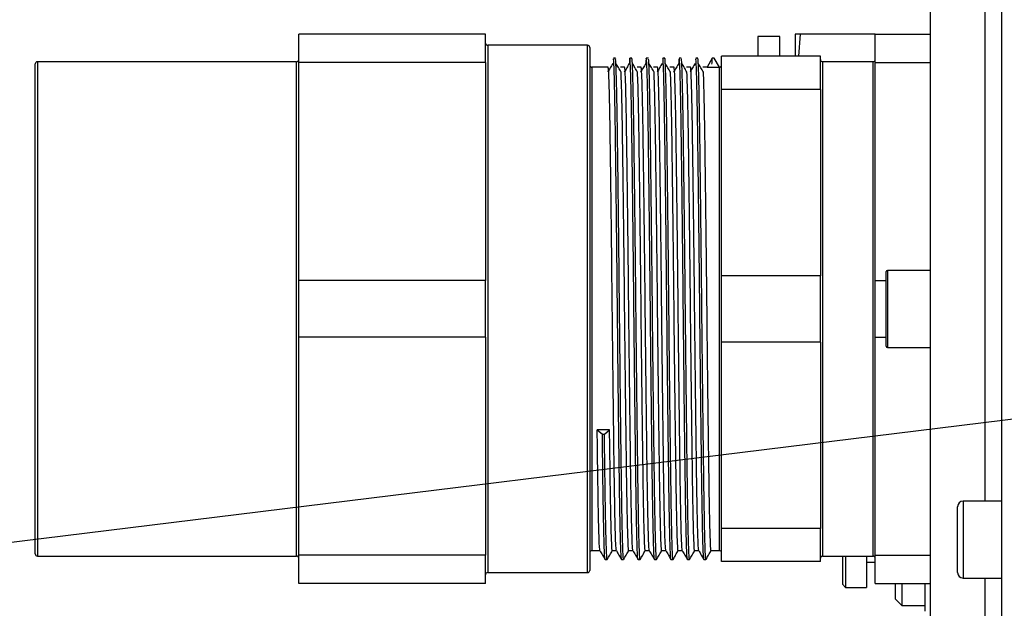
# Model space of a CAD drawing. Units: millimetres. Extents: x 0 to 14111, y 0 to 8316.
# Drawn here: x 8303 to 8392, y 4580 to 4634 of the extents above; entities that cross this region are included whole.
import ezdxf

# ---------------------------------------------------------------- set-up
doc = ezdxf.new("R2010")
doc.units = ezdxf.units.MM
doc.header["$PDSIZE"] = -1
doc.linetypes.add('SLD-实线', pattern=[0])
doc.layers.add('PDF_TEXT', color=7, linetype='SLD-实线')
doc.styles.add('SLDTEXTSTYLE1', font='SIMSUN.TTC')
doc.dimstyles.new('SLDDIMSTYLE3', dxfattribs={"dimtxt": 168, "dimasz": 168, "dimexe": 0, "dimexo": 0.0625, "dimgap": 42, "dimtad": 0, "dimtih": 1, "dimtoh": 1, "dimdec": 4, "dimzin": 12, "dimdsep": 46, "dimtxsty": 'SLDTEXTSTYLE1', "dimsah": 1, "dimcen": 0.09, "dimazin": 3, "dimtfac": 1, "dimtdec": 3, "dimtofl": 0, "dimtmove": 0, "dimatfit": 3, "dimfxl": 1, "dimfrac": 2, "dimtolj": 1, "dimtzin": 12, "dimarcsym": 0})

# ---------------------------------------------------------------- blocks, each defined once
blk = doc.blocks.new('_D_18')
at = {"layer": 'Defpoints', "color": 0}
for p in [(8792.477, 4646.632), (8792.477, 4646.632), (10399.998, 4646.632), (6514.186, 4366.894), (7941.27, 2848.598)]:
    blk.add_point(p, dxfattribs=at)
at = {"layer": 'PDF_TEXT', "color": 0, "lineweight": -2}
blk.add_line((10400.06, 4646.632), (10781.819, 4646.632), dxfattribs=at)
for start, end in [(280.826845, 355.159931), (191.840069, 266.230401)]:
    blk.add_arc((8792.477, 4646.632), 1989.342, start, end, dxfattribs=at)
at = {"layer": 'PDF_TEXT', "color": 0}
for points in [[(10802.7, 4477.6), (10746.75, 4479.965), (10781.819, 4646.632)], [(6873.082, 4243.041), (6817.837, 4233.875), (6817.963, 4404.193)]]:
    blk.add_solid(points, dxfattribs=at)
at = {"layer": 'PDF_TEXT', "color": 0, "insert": (8703.689, 2745.001), "char_height": 168, "attachment_point": 1, "style": 'SLDTEXTSTYLE1'}
blk.add_mtext('\\A1;173%%d', dxfattribs=at)

msp = doc.modelspace()

# ---------------------------------------------------------------- linework, layer by layer
at = {"color": 7, "linetype": 'SLD-实线', "lineweight": 25}
for p, q in [((8391.97599, 4765.63461), (8391.97599, 4527.63461)), ((8385.47599, 4671.63461), (8385.47599, 4543.63461)), ((8390.47599, 4590.13461), (8390.47599, 4643.13461)), ((8344.97599, 4632.63461), (8327.97599, 4632.63461)), ((8327.97599, 4630.05618), (8327.97599, 4632.63461)), ((8344.97599, 4630.05618), (8344.97599, 4632.63461)), ((8371.77599, 4632.43461), (8369.77599, 4632.43461)), ((8369.77599, 4632.43461), (8369.77599, 4630.63461)), ((8371.77599, 4630.63461), (8371.77599, 4632.43461)), ((8373.67341, 4632.63461), (8373.17599, 4632.63461)), ((8373.17599, 4632.63461), (8373.17599, 4630.63461)), ((8373.5076, 4630.63461), (8373.67341, 4632.63461)), ((8380.47599, 4632.63461), (8373.67341, 4632.63461)), ((8380.47599, 4632.63461), (8385.47599, 4632.63461)), ((8380.47599, 4630.05618), (8380.47599, 4632.63461)), ((8354.27599, 4631.63461), (8345.17599, 4631.63461)), ((8345.17599, 4631.63461), (8345.17599, 4607.63461)), ((8354.27599, 4607.63461), (8354.27599, 4631.63461)), ((8354.47599, 4631.43461), (8354.47599, 4607.63461)), ((8303.97599, 4585.33461), (8303.97599, 4629.93461)), ((8327.77599, 4630.13461), (8304.17599, 4630.13461)), ((8304.17599, 4630.13461), (8304.17599, 4585.13461)), ((8327.77599, 4585.13461), (8327.77599, 4630.13461)), ((8344.97599, 4630.05618), (8327.97599, 4630.05618)), ((8327.97599, 4610.21304), (8327.97599, 4630.05618)), ((8344.97599, 4630.05618), (8344.97599, 4610.21304)), ((8356.80724, 4630.44651), (8356.61974, 4630.44651)), ((8358.30724, 4630.44651), (8358.11974, 4630.44651)), ((8359.80724, 4630.44651), (8359.61974, 4630.44651)), ((8361.30724, 4630.44651), (8361.11974, 4630.44651)), ((8362.80724, 4630.44651), (8362.61974, 4630.44651)), ((8364.30724, 4630.44651), (8364.11974, 4630.44651)), ((8365.61974, 4630.44651), (8365.15099, 4629.63461)), ((8365.80724, 4630.44651), (8365.61974, 4630.44651)), ((8366.27599, 4629.63461), (8365.80724, 4630.44651)), ((8375.47599, 4630.63461), (8366.47599, 4630.63461)), ((8366.47599, 4627.61989), (8366.47599, 4630.63461)), ((8375.47599, 4627.61989), (8375.47599, 4630.63461)), ((8380.27599, 4630.13461), (8375.67599, 4630.13461)), ((8375.67599, 4630.13461), (8375.67599, 4607.63461)), ((8380.27599, 4585.13461), (8380.27599, 4630.13461)), ((8380.47599, 4630.05618), (8385.47599, 4630.05618)), ((8380.47599, 4610.21304), (8380.47599, 4630.05618)), ((8356.15099, 4629.63461), (8354.67599, 4629.63461)), ((8354.67599, 4629.63461), (8354.67599, 4607.63461)), ((8357.65099, 4629.63461), (8357.27599, 4629.63461)), ((8359.15099, 4629.63461), (8358.77599, 4629.63461)), ((8360.65099, 4629.63461), (8360.27599, 4629.63461)), ((8362.15099, 4629.63461), (8361.77599, 4629.63461)), ((8363.65099, 4629.63461), (8363.27599, 4629.63461)), ((8365.15099, 4629.63461), (8364.77599, 4629.63461)), ((8365.15099, 4629.63461), (8366.27599, 4629.63461)), ((8366.27599, 4585.63461), (8366.27599, 4629.63461)), ((8375.47599, 4627.61989), (8366.47599, 4627.61989)), ((8366.47599, 4610.64933), (8366.47599, 4627.61989)), ((8375.47599, 4627.61989), (8375.47599, 4610.64933)), ((8381.47599, 4604.23461), (8381.47599, 4611.03461)), ((8385.47599, 4611.13461), (8381.57599, 4611.13461)), ((8381.57599, 4611.13461), (8381.57599, 4604.13461)), ((8344.97599, 4610.21304), (8327.97599, 4610.21304)), ((8327.97599, 4605.05618), (8327.97599, 4610.21304)), ((8344.97599, 4605.05618), (8344.97599, 4610.21304)), ((8375.47599, 4610.64933), (8366.47599, 4610.64933)), ((8366.47599, 4604.61989), (8366.47599, 4610.64933)), ((8375.47599, 4604.61989), (8375.47599, 4610.64933)), ((8380.47599, 4605.05618), (8380.47599, 4610.21304)), ((8380.47599, 4610.21304), (8381.47599, 4610.21304)), ((8345.17599, 4607.63461), (8345.17599, 4583.63461)), ((8354.27599, 4583.63461), (8354.27599, 4607.63461)), ((8354.47599, 4607.63461), (8354.47599, 4583.83461)), ((8354.67599, 4607.63461), (8354.67599, 4585.63461)), ((8375.67599, 4607.63461), (8375.67599, 4585.13461)), ((8344.97599, 4605.05618), (8327.97599, 4605.05618)), ((8327.97599, 4585.21304), (8327.97599, 4605.05618)), ((8344.97599, 4605.05618), (8344.97599, 4585.21304)), ((8380.47599, 4605.05618), (8381.47599, 4605.05618)), ((8380.47599, 4585.21304), (8380.47599, 4605.05618)), ((8375.47599, 4604.61989), (8366.47599, 4604.61989)), ((8366.47599, 4587.64933), (8366.47599, 4604.61989)), ((8375.47599, 4604.61989), (8375.47599, 4587.64933)), ((8381.57599, 4604.13461), (8385.47599, 4604.13461)), ((8355.15172, 4596.63461), (8355.62047, 4596.22866)), ((8356.27672, 4596.63461), (8355.15172, 4596.63461)), ((8355.80797, 4596.22866), (8356.27672, 4596.63461)), ((8355.62047, 4596.22866), (8355.80797, 4596.22866)), ((8387.97599, 4583.63461), (8387.97599, 4589.63461)), ((8391.97599, 4590.13461), (8388.47599, 4590.13461)), ((8388.47599, 4590.13461), (8388.47599, 4583.13461)), ((8375.47599, 4587.64933), (8366.47599, 4587.64933)), ((8366.47599, 4584.63461), (8366.47599, 4587.64933)), ((8375.47599, 4584.63461), (8375.47599, 4587.64933)), ((8304.17599, 4585.13461), (8327.77599, 4585.13461)), ((8344.97599, 4585.21304), (8327.97599, 4585.21304)), ((8327.97599, 4582.63461), (8327.97599, 4585.21304)), ((8344.97599, 4582.63461), (8344.97599, 4585.21304)), ((8354.67599, 4585.63461), (8355.39896, 4585.63461)), ((8356.52599, 4585.63461), (8356.89896, 4585.63461)), ((8358.02599, 4585.63461), (8358.39896, 4585.63461)), ((8359.52599, 4585.63461), (8359.89896, 4585.63461)), ((8361.02599, 4585.63461), (8361.39896, 4585.63461)), ((8362.52599, 4585.63461), (8362.89896, 4585.63461)), ((8364.02599, 4585.63461), (8364.39896, 4585.63461)), ((8365.52599, 4585.63461), (8366.27599, 4585.63461)), ((8375.67599, 4585.13461), (8380.27599, 4585.13461)), ((8377.47599, 4585.13461), (8377.47599, 4582.58461)), ((8377.77599, 4585.13461), (8377.77599, 4582.28461)), ((8379.67599, 4585.13461), (8379.67599, 4582.28461)), ((8380.47599, 4585.21304), (8385.47599, 4585.21304)), ((8380.47599, 4582.63461), (8380.47599, 4585.21304)), ((8355.86974, 4584.82271), (8356.05724, 4584.82271)), ((8357.36974, 4584.82271), (8357.55724, 4584.82271)), ((8358.86974, 4584.82271), (8359.05724, 4584.82271)), ((8360.36974, 4584.82271), (8360.55724, 4584.82271)), ((8361.86974, 4584.82271), (8362.05724, 4584.82271)), ((8363.36974, 4584.82271), (8363.55724, 4584.82271)), ((8364.86974, 4584.82271), (8365.05724, 4584.82271)), ((8375.47599, 4584.63461), (8366.47599, 4584.63461)), ((8379.67599, 4584.58461), (8380.47599, 4584.58461)), ((8345.17599, 4583.63461), (8354.27599, 4583.63461)), ((8388.47599, 4583.13461), (8391.97599, 4583.13461)), ((8390.47599, 4543.63461), (8390.47599, 4583.13461)), ((8344.97599, 4582.63461), (8327.97599, 4582.63461)), ((8377.47599, 4582.58461), (8377.77599, 4582.28461)), ((8377.77599, 4582.28461), (8379.67599, 4582.28461)), ((8380.47599, 4582.63461), (8385.47599, 4582.63461)), ((8382.27599, 4582.63461), (8382.27599, 4581.24811)), ((8382.88949, 4582.63461), (8382.88949, 4580.63461)), ((8384.97599, 4582.63461), (8384.97599, 4580.13461)), ((8382.27599, 4581.24811), (8382.88949, 4580.63461)), ((8382.88949, 4580.63461), (8384.97599, 4580.63461))]:
    msp.add_line(p, q, dxfattribs=at)
for centre, radius, start, end in [((8345.17599, 4631.83461), 0.2, 180, 270), ((8354.27599, 4631.43461), 0.2, 0, 90), ((8304.17599, 4629.93461), 0.2, 90, 180), ((8327.77599, 4630.33461), 0.2, 270, 0), ((8354.67599, 4629.83461), 0.2, 180, 270), ((8366.27599, 4629.83461), 0.2, 270, 0), ((8375.67599, 4630.33461), 0.2, 180, 270), ((8380.27599, 4630.33461), 0.2, 270, 0), ((8381.57599, 4611.03461), 0.1, 90, 180), ((8381.57599, 4604.23461), 0.1, 180, 270), ((8388.47599, 4589.63461), 0.5, 90, 180), ((8304.17599, 4585.33461), 0.2, 180, 270), ((8327.77599, 4584.93461), 0.2, 0, 90), ((8354.67599, 4585.43461), 0.2, 90, 180), ((8366.27599, 4585.43461), 0.2, 0, 90), ((8375.67599, 4584.93461), 0.2, 90, 180), ((8380.27599, 4584.93461), 0.2, 0, 90), ((8345.17599, 4583.43461), 0.2, 90, 180), ((8354.27599, 4583.83461), 0.2, 270, 0), ((8388.47599, 4583.63461), 0.5, 180, 270)]:
    msp.add_arc(centre, radius, start, end, dxfattribs=at)
for points, knots in [([(8356.57256, 4629.98533), (8356.49403, 4629.84341), (8356.33737, 4629.56027), (8356.18149, 4629.31235), (8356.10375, 4629.18871)], [0, 0, 0, 0, 0.501262043, 1, 1, 1, 1]), ([(8357.36557, 4584.88832), (8357.35697, 4584.90676), (8357.33582, 4584.95211), (8357.29993, 4585.72308), (8357.2595, 4587.09645), (8357.21947, 4589.03983), (8357.18196, 4591.45384), (8357.1444, 4594.29426), (8357.10436, 4597.5147), (8357.06392, 4601.02742), (8357.02416, 4604.69103), (8356.98727, 4608.40778), (8356.94898, 4612.11102), (8356.90876, 4615.72919), (8356.86836, 4619.13669), (8356.82899, 4622.20435), (8356.7924, 4624.87391), (8356.75349, 4627.09596), (8356.71316, 4628.82464), (8356.67283, 4629.93896), (8356.64175, 4630.45785), (8356.62449, 4630.39414), (8356.61969, 4630.37643)], [0, 0, 0, 0, 0.0360651, 0.08866728, 0.14169543, 0.19442969, 0.2461737, 0.29793794, 0.35068219, 0.40370923, 0.45629925, 0.50783703, 0.5598503, 0.61270851, 0.66570539, 0.71812357, 0.76956022, 0.82179672, 0.87474042, 0.92767822, 0.97989747, 1, 1, 1, 1]), ([(8357.55715, 4584.86833), (8357.5472, 4584.88739), (8357.52472, 4584.93047), (8357.48744, 4585.72039), (8357.44699, 4587.09717), (8357.40697, 4589.03964), (8357.36946, 4591.45389), (8357.3319, 4594.29425), (8357.29186, 4597.51471), (8357.25142, 4601.02742), (8357.21166, 4604.69103), (8357.17477, 4608.40778), (8357.13648, 4612.11102), (8357.09626, 4615.72919), (8357.05586, 4619.13669), (8357.01649, 4622.20436), (8356.9799, 4624.87392), (8356.94099, 4627.09597), (8356.90066, 4628.82464), (8356.86033, 4629.93897), (8356.82925, 4630.45786), (8356.81199, 4630.39414), (8356.80719, 4630.37642)], [0, 0, 0, 0, 0.041476811, 0.093783313, 0.146513399, 0.198951238, 0.250404399, 0.301877675, 0.354325454, 0.407054422, 0.459348839, 0.510596919, 0.562317829, 0.614878931, 0.667577916, 0.71970145, 0.770848975, 0.82279186, 0.875437966, 0.928078199, 0.980003931, 1, 1, 1, 1]), ([(8357.32313, 4629.19051), (8357.24464, 4629.33079), (8357.08793, 4629.61088), (8356.9321, 4629.8619), (8356.85432, 4629.98721)], [0, 0, 0, 0, 0.50080371, 1, 1, 1, 1]), ([(8358.07256, 4629.98533), (8357.9941, 4629.84495), (8357.83749, 4629.56475), (8357.68156, 4629.31388), (8357.60375, 4629.18871)], [0, 0, 0, 0, 0.50104013, 1, 1, 1, 1]), ([(8358.86586, 4584.85215), (8358.86465, 4584.8457), (8358.85094, 4584.77273), (8358.82405, 4585.20013), (8358.78383, 4586.18278), (8358.74343, 4587.81474), (8358.70405, 4589.94685), (8358.66747, 4592.53784), (8358.62856, 4595.53464), (8358.58823, 4598.88755), (8358.5479, 4602.47771), (8358.50903, 4606.17106), (8358.47244, 4609.8902), (8358.43303, 4613.56911), (8358.39262, 4617.12079), (8358.35242, 4620.40535), (8358.31418, 4623.31936), (8358.27726, 4625.81665), (8358.23747, 4627.84891), (8358.19702, 4629.34428), (8358.15702, 4630.25779), (8358.11943, 4630.51598), (8358.09179, 4630.39619), (8358.07553, 4630.00503), (8358.07237, 4629.92897)], [0, 0, 0, 0, 0.00473004, 0.05357916, 0.10322295, 0.15299814, 0.20223094, 0.25054079, 0.29959978, 0.34932409, 0.39904402, 0.44809021, 0.49640326, 0.54564723, 0.59542505, 0.64506273, 0.69389747, 0.74231272, 0.79171622, 0.84152037, 0.89104907, 0.93964825, 0.98826432, 1, 1, 1, 1]), ([(8359.06125, 4584.88912), (8359.05741, 4584.8648), (8359.04109, 4584.76126), (8359.01156, 4585.18816), (8358.97133, 4586.18603), (8358.93093, 4587.81389), (8358.89155, 4589.94708), (8358.85497, 4592.53778), (8358.81606, 4595.53466), (8358.77573, 4598.88755), (8358.7354, 4602.47772), (8358.69653, 4606.17107), (8358.65994, 4609.8902), (8358.62053, 4613.56911), (8358.58012, 4617.12081), (8358.53992, 4620.40533), (8358.50168, 4623.31946), (8358.46476, 4625.81629), (8358.42497, 4627.85032), (8358.38453, 4629.33899), (8358.34459, 4630.2752), (8358.31958, 4630.38858), (8358.30724, 4630.44454)], [0, 0, 0, 0, 0.01579735, 0.06723934, 0.11951818, 0.17193539, 0.22378143, 0.27465553, 0.32631852, 0.37868215, 0.43104117, 0.4826907, 0.53356816, 0.58542596, 0.63784594, 0.69011834, 0.74154519, 0.79253028, 0.84455607, 0.89700378, 0.94916142, 1, 1, 1, 1]), ([(8358.82313, 4629.19051), (8358.74472, 4629.32929), (8358.5881, 4629.60648), (8358.43217, 4629.86041), (8358.35432, 4629.98721)], [0, 0, 0, 0, 0.50066811, 1, 1, 1, 1]), ([(8359.57256, 4629.98533), (8359.49416, 4629.84648), (8359.33762, 4629.56923), (8359.18162, 4629.31541), (8359.10375, 4629.18871)], [0, 0, 0, 0, 0.50082091, 1, 1, 1, 1]), ([(8360.36567, 4584.89976), (8360.35959, 4584.89612), (8360.34102, 4584.88501), (8360.3081, 4585.51955), (8360.26769, 4586.76606), (8360.22749, 4588.60708), (8360.18924, 4590.92867), (8360.15232, 4593.68683), (8360.11254, 4596.83383), (8360.0721, 4600.29828), (8360.03207, 4603.94218), (8359.99456, 4607.65379), (8359.957, 4611.36506), (8359.91696, 4615.00788), (8359.87652, 4618.46968), (8359.83676, 4621.61304), (8359.79986, 4624.36641), (8359.76158, 4626.68529), (8359.72137, 4628.51312), (8359.68097, 4629.78258), (8359.64156, 4630.42952), (8359.60707, 4630.52903), (8359.58333, 4630.12789), (8359.57242, 4629.94362)], [0, 0, 0, 0, 0.02400749, 0.07325651, 0.12304059, 0.17268568, 0.22152882, 0.26994919, 0.31935798, 0.36916863, 0.41870495, 0.46731267, 0.51593308, 0.56547566, 0.6152856, 0.66468678, 0.71309951, 0.76195415, 0.81160412, 0.86138609, 0.91062618, 0.95894264, 1, 1, 1, 1]), ([(8360.55719, 4584.89301), (8360.54978, 4584.88637), (8360.5299, 4584.86855), (8360.49561, 4585.51607), (8360.45519, 4586.767), (8360.41499, 4588.60684), (8360.37674, 4590.92874), (8360.33982, 4593.68682), (8360.30004, 4596.83384), (8360.2596, 4600.29828), (8360.21957, 4603.94219), (8360.18206, 4607.65379), (8360.1445, 4611.36507), (8360.10446, 4615.00788), (8360.06402, 4618.46971), (8360.02426, 4621.61294), (8359.98736, 4624.36677), (8359.94908, 4626.6839), (8359.90887, 4628.51843), (8359.86846, 4629.76285), (8359.83431, 4630.40364), (8359.81456, 4630.38316), (8359.80728, 4630.3756)], [0, 0, 0, 0, 0.03097756, 0.08311243, 0.1358137, 0.18836783, 0.24007304, 0.29133069, 0.34363468, 0.39636408, 0.44880308, 0.50025906, 0.55172848, 0.6041741, 0.65690275, 0.70919869, 0.76044825, 0.81216562, 0.86472493, 0.91742397, 0.96954937, 1, 1, 1, 1]), ([(8360.32313, 4629.19051), (8360.24479, 4629.3278), (8360.08827, 4629.60208), (8359.93225, 4629.85892), (8359.85432, 4629.98721)], [0, 0, 0, 0, 0.50051918, 1, 1, 1, 1]), ([(8361.07256, 4629.98533), (8360.99423, 4629.84801), (8360.83775, 4629.57369), (8360.68169, 4629.31693), (8360.60375, 4629.18871)], [0, 0, 0, 0, 0.500605856, 1, 1, 1, 1]), ([(8361.86572, 4584.85367), (8361.85457, 4584.90782), (8361.83073, 4585.02351), (8361.79203, 4585.94463), (8361.75159, 4587.43678), (8361.71182, 4589.47657), (8361.67493, 4591.97775), (8361.63665, 4594.896), (8361.59644, 4598.18395), (8361.55603, 4601.73767), (8361.51665, 4605.41736), (8361.48006, 4609.13656), (8361.44117, 4612.82929), (8361.40083, 4616.41775), (8361.3605, 4619.76747), (8361.32163, 4622.76032), (8361.28504, 4625.34674), (8361.24564, 4627.4744), (8361.20523, 4629.09854), (8361.16501, 4630.08259), (8361.13696, 4630.50411), (8361.12206, 4630.41471), (8361.11965, 4630.40028)], [0, 0, 0, 0, 0.04640546, 0.09914161, 0.1521636, 0.20475168, 0.25628756, 0.30829048, 0.36114119, 0.41413364, 0.46655049, 0.51798299, 0.57020968, 0.62314647, 0.67608048, 0.72829899, 0.77973354, 0.83215751, 0.88515165, 0.93799845, 0.98999219, 1, 1, 1, 1]), ([(8362.05724, 4584.82368), (8362.0572, 4584.82335), (8362.04461, 4584.72425), (8362.01962, 4585.0725), (8361.97952, 4585.92251), (8361.93909, 4587.44267), (8361.89932, 4589.47503), (8361.86243, 4591.97817), (8361.82415, 4594.89589), (8361.78394, 4598.18399), (8361.74353, 4601.73767), (8361.70415, 4605.41736), (8361.66756, 4609.13656), (8361.62867, 4612.82929), (8361.58833, 4616.41775), (8361.548, 4619.76747), (8361.50913, 4622.76033), (8361.47253, 4625.34674), (8361.43314, 4627.4744), (8361.39273, 4629.09854), (8361.35251, 4630.0826), (8361.32446, 4630.50411), (8361.30955, 4630.4147), (8361.30715, 4630.40026)], [0, 0, 0, 0, 0.00016766, 0.05163676, 0.10408323, 0.15681398, 0.20911321, 0.26036601, 0.31208329, 0.3646437, 0.41734508, 0.46947401, 0.520624, 0.57256382, 0.62520984, 0.67785309, 0.72978478, 0.7809368, 0.83307282, 0.88577588, 0.9383324, 0.99004055, 1, 1, 1, 1]), ([(8361.82313, 4629.19051), (8361.74486, 4629.3263), (8361.58842, 4629.59767), (8361.43231, 4629.85743), (8361.35432, 4629.98721)], [0, 0, 0, 0, 0.500357571, 1, 1, 1, 1]), ([(8362.57256, 4629.98533), (8362.4943, 4629.84953), (8362.33788, 4629.57813), (8362.18175, 4629.31845), (8362.10375, 4629.18871)], [0, 0, 0, 0, 0.50039644, 1, 1, 1, 1]), ([(8363.36583, 4584.88721), (8363.36222, 4584.87578), (8363.34613, 4584.82492), (8363.31623, 4585.34321), (8363.2759, 4586.45836), (8363.23557, 4588.19407), (8363.19669, 4590.42061), (8363.1601, 4593.09462), (8363.12071, 4596.16615), (8363.0803, 4599.57656), (8363.04009, 4603.19614), (8363.00183, 4606.89985), (8362.96492, 4610.6164), (8362.92515, 4614.27909), (8362.8847, 4617.78947), (8362.84467, 4621.0063), (8362.80715, 4623.84231), (8362.7696, 4626.25267), (8362.72957, 4628.18715), (8362.68912, 4629.56829), (8362.64938, 4630.36648), (8362.61238, 4630.49159), (8362.58677, 4630.34272), (8362.57307, 4629.98741), (8362.57253, 4629.9736)], [0, 0, 0, 0, 0.01421671, 0.06327636, 0.1130042, 0.16273059, 0.21178598, 0.26010275, 0.30934795, 0.35912989, 0.40877459, 0.45761903, 0.5060359, 0.55544119, 0.60525005, 0.65478633, 0.70339563, 0.75201129, 0.8015507, 0.85135921, 0.90076069, 0.94917374, 0.99802392, 1, 1, 1, 1]), ([(8363.55728, 4584.89342), (8363.55236, 4584.87588), (8363.53498, 4584.81396), (8363.50374, 4585.33856), (8363.4634, 4586.45962), (8363.42307, 4588.19374), (8363.38419, 4590.4207), (8363.3476, 4593.0946), (8363.30821, 4596.16616), (8363.2678, 4599.57656), (8363.22759, 4603.19614), (8363.18933, 4606.89985), (8363.15242, 4610.61641), (8363.11265, 4614.27909), (8363.0722, 4617.78949), (8363.03217, 4621.00626), (8362.99465, 4623.84247), (8362.9571, 4626.25208), (8362.91707, 4628.1894), (8362.87662, 4629.55987), (8362.83949, 4630.34211), (8362.81714, 4630.38169), (8362.80733, 4630.39906)], [0, 0, 0, 0, 0.02052025, 0.07245681, 0.12510074, 0.17774313, 0.22967518, 0.2808253, 0.33295828, 0.38565949, 0.43821541, 0.48992414, 0.54118022, 0.59348268, 0.64621239, 0.69865353, 0.75011333, 0.80157986, 0.85402431, 0.90675364, 0.95905208, 1, 1, 1, 1]), ([(8363.32313, 4629.19051), (8363.24493, 4629.3248), (8363.08858, 4629.59326), (8362.93238, 4629.85593), (8362.85432, 4629.98721)], [0, 0, 0, 0, 0.50018412, 1, 1, 1, 1]), ([(8364.07256, 4629.98533), (8363.99436, 4629.85105), (8363.83802, 4629.58257), (8363.68182, 4629.31996), (8363.60375, 4629.18871)], [0, 0, 0, 0, 0.50019409, 1, 1, 1, 1]), ([(8364.86566, 4584.88869), (8364.85712, 4584.90615), (8364.83602, 4584.94926), (8364.80021, 4585.71567), (8364.75977, 4587.08488), (8364.71974, 4589.02482), (8364.68221, 4591.43574), (8364.64467, 4594.2734), (8364.60464, 4597.49138), (8364.56419, 4601.00256), (8364.52442, 4604.66555), (8364.48752, 4608.38217), (8364.44925, 4612.08573), (8364.40904, 4615.70483), (8364.36863, 4619.11427), (8364.32925, 4622.18453), (8364.29266, 4624.85699), (8364.25377, 4627.08231), (8364.21344, 4628.81462), (8364.17311, 4629.93343), (8364.14192, 4630.45612), (8364.12458, 4630.3936), (8364.1197, 4630.376)], [0, 0, 0, 0, 0.03582232, 0.08841276, 0.14143403, 0.19416637, 0.24591309, 0.29766206, 0.35039552, 0.40341666, 0.45600575, 0.50754264, 0.55954149, 0.61238987, 0.66538187, 0.71780007, 0.76923223, 0.82145518, 0.87439002, 0.92732393, 0.97954416, 1, 1, 1, 1]), ([(8365.05715, 4584.86957), (8365.04729, 4584.8875), (8365.0249, 4584.92824), (8364.98772, 4585.71302), (8364.94727, 4587.08559), (8364.90724, 4589.02463), (8364.86971, 4591.43579), (8364.83217, 4594.27339), (8364.79214, 4597.49139), (8364.75169, 4601.00256), (8364.71192, 4604.66555), (8364.67502, 4608.38217), (8364.63675, 4612.08573), (8364.59654, 4615.70484), (8364.55613, 4619.11427), (8364.51675, 4622.18453), (8364.48016, 4624.85699), (8364.44127, 4627.08231), (8364.40094, 4628.81462), (8364.36061, 4629.93344), (8364.32942, 4630.45613), (8364.31207, 4630.3936), (8364.30719, 4630.376)], [0, 0, 0, 0, 0.04111978, 0.09342091, 0.1461505, 0.19859276, 0.25005481, 0.30151911, 0.35396247, 0.40669194, 0.45899173, 0.51024511, 0.56195791, 0.61451557, 0.66721604, 0.71934589, 0.77049511, 0.82243078, 0.87507442, 0.92771713, 0.97965009, 1, 1, 1, 1]), ([(8364.82313, 4629.19051), (8364.74499, 4629.32329), (8364.58872, 4629.58885), (8364.43245, 4629.85442), (8364.35432, 4629.98721)], [0, 0, 0, 0, 0.49999983, 1, 1, 1, 1]), ([(8365.61974, 4630.44651), (8365.60738, 4630.42661), (8365.59199, 4630.40182), (8365.57567, 4630.00769), (8365.57245, 4629.92981)], [0, 0, 0, 0, 0.80240489, 1, 1, 1, 1]), ([(8356.89679, 4585.6727), (8356.88314, 4585.74824), (8356.85418, 4585.90857), (8356.8072, 4587.18949), (8356.7588, 4589.23067), (8356.71346, 4591.98301), (8356.66811, 4595.32374), (8356.6197, 4599.16348), (8356.57129, 4603.33259), (8356.52595, 4607.63832), (8356.48061, 4611.94394), (8356.43219, 4616.11271), (8356.38378, 4619.95162), (8356.33845, 4623.29163), (8356.2931, 4626.04205), (8356.24467, 4628.08588), (8356.19628, 4629.39265), (8356.16597, 4629.55457), (8356.15099, 4629.63461)], [0, 0, 0, 0, 0.05653934, 0.12001118, 0.18348222, 0.24573254, 0.30798544, 0.37145737, 0.43492832, 0.49717839, 0.55943154, 0.62290357, 0.68637443, 0.74862424, 0.81087765, 0.87434976, 0.93789357, 1, 1, 1, 1]), ([(8358.02599, 4585.63484), (8358.02598, 4585.63476), (8358.01081, 4585.49657), (8357.98069, 4585.98131), (8357.93219, 4587.15905), (8357.8838, 4589.23865), (8357.83846, 4591.98089), (8357.79311, 4595.32432), (8357.7447, 4599.16333), (8357.69629, 4603.33263), (8357.65095, 4607.63833), (8357.60561, 4611.94387), (8357.55719, 4616.11297), (8357.50878, 4619.95065), (8357.46344, 4623.29521), (8357.41813, 4626.0286), (8357.37006, 4628.11475), (8357.33846, 4628.82991), (8357.32291, 4629.18193)], [0, 0, 0, 0, 0.00003721, 0.06614921, 0.13355601, 0.20096195, 0.26707149, 0.33318377, 0.40059065, 0.4679965, 0.53410577, 0.60021832, 0.6676253, 0.73503105, 0.80114005, 0.86725288, 0.93465995, 1, 1, 1, 1]), ([(8358.39681, 4585.67248), (8358.38316, 4585.74805), (8358.35419, 4585.9084), (8358.3072, 4587.18948), (8358.2588, 4589.23067), (8358.21346, 4591.98301), (8358.16811, 4595.32374), (8358.1197, 4599.16348), (8358.07129, 4603.33259), (8358.02595, 4607.63832), (8357.98061, 4611.94394), (8357.93219, 4616.11271), (8357.88378, 4619.95162), (8357.83845, 4623.29163), (8357.7931, 4626.04205), (8357.74467, 4628.08588), (8357.69628, 4629.39265), (8357.66597, 4629.55457), (8357.65099, 4629.63461)], [0, 0, 0, 0, 0.05657059, 0.12004033, 0.18350927, 0.24575753, 0.30800836, 0.37147819, 0.43494704, 0.49719505, 0.55944614, 0.62291606, 0.68638482, 0.74863256, 0.81088391, 0.87435392, 0.93789563, 1, 1, 1, 1]), ([(8359.52599, 4585.63484), (8359.52598, 4585.63476), (8359.51081, 4585.49657), (8359.48069, 4585.98131), (8359.43219, 4587.15905), (8359.3838, 4589.23865), (8359.33846, 4591.98089), (8359.29311, 4595.32432), (8359.2447, 4599.16333), (8359.19629, 4603.33263), (8359.15095, 4607.63833), (8359.10561, 4611.94387), (8359.05719, 4616.11297), (8359.00878, 4619.95065), (8358.96344, 4623.29521), (8358.91813, 4626.02858), (8358.87007, 4628.11436), (8358.83848, 4628.82933), (8358.82294, 4629.18114)], [0, 0, 0, 0, 0.00003721, 0.06615201, 0.13356165, 0.20097043, 0.26708277, 0.33319784, 0.40060758, 0.46801627, 0.53412833, 0.60024368, 0.66765351, 0.7350621, 0.80117389, 0.86728951, 0.93469943, 1, 1, 1, 1]), ([(8359.89684, 4585.67226), (8359.88318, 4585.74786), (8359.8542, 4585.90822), (8359.8072, 4587.18946), (8359.7588, 4589.23067), (8359.71346, 4591.98301), (8359.66811, 4595.32374), (8359.6197, 4599.16348), (8359.57129, 4603.33259), (8359.52595, 4607.63832), (8359.48061, 4611.94394), (8359.43219, 4616.11271), (8359.38378, 4619.95162), (8359.33845, 4623.29163), (8359.2931, 4626.04205), (8359.24467, 4628.08588), (8359.19628, 4629.39265), (8359.16597, 4629.55457), (8359.15099, 4629.63461)], [0, 0, 0, 0, 0.05660198, 0.12006961, 0.18353643, 0.24578262, 0.30803139, 0.3714991, 0.43496584, 0.49721177, 0.5594608, 0.6229286, 0.68639525, 0.74864093, 0.81089021, 0.8743581, 0.93789769, 1, 1, 1, 1]), ([(8361.02599, 4585.63484), (8361.02598, 4585.63476), (8361.01081, 4585.49657), (8360.98069, 4585.98131), (8360.93219, 4587.15905), (8360.8838, 4589.23865), (8360.83846, 4591.98089), (8360.79311, 4595.32432), (8360.7447, 4599.16333), (8360.69629, 4603.33263), (8360.65095, 4607.63833), (8360.60561, 4611.94387), (8360.55719, 4616.11297), (8360.50878, 4619.95064), (8360.46344, 4623.29522), (8360.41813, 4626.02857), (8360.37008, 4628.11398), (8360.3385, 4628.82876), (8360.32297, 4629.18035)], [0, 0, 0, 0, 0.00003721, 0.06615479, 0.13356726, 0.20097888, 0.26709399, 0.33321184, 0.4006244, 0.46803593, 0.53415077, 0.60026889, 0.66768155, 0.73509298, 0.80120755, 0.86732594, 0.9347387, 1, 1, 1, 1]), ([(8361.39686, 4585.67204), (8361.38319, 4585.74766), (8361.35421, 4585.90804), (8361.3072, 4587.18945), (8361.2588, 4589.23068), (8361.21346, 4591.98301), (8361.16811, 4595.32374), (8361.1197, 4599.16348), (8361.07129, 4603.33259), (8361.02595, 4607.63832), (8360.98061, 4611.94394), (8360.93219, 4616.11271), (8360.88378, 4619.95162), (8360.83845, 4623.29163), (8360.7931, 4626.04205), (8360.74467, 4628.08588), (8360.69628, 4629.39265), (8360.66597, 4629.55457), (8360.65099, 4629.63461)], [0, 0, 0, 0, 0.0566335, 0.12009901, 0.18356371, 0.24580782, 0.30805451, 0.3715201, 0.43498472, 0.49722857, 0.55947552, 0.6229412, 0.68640573, 0.74864933, 0.81089652, 0.8743623, 0.93789977, 1, 1, 1, 1]), ([(8362.52599, 4585.63484), (8362.52598, 4585.63476), (8362.51081, 4585.49657), (8362.48069, 4585.98131), (8362.43219, 4587.15905), (8362.3838, 4589.23865), (8362.33846, 4591.98089), (8362.29311, 4595.32432), (8362.2447, 4599.16333), (8362.19629, 4603.33263), (8362.15095, 4607.63833), (8362.10561, 4611.94387), (8362.05719, 4616.11297), (8362.00878, 4619.95064), (8361.96344, 4623.29522), (8361.91813, 4626.02855), (8361.87009, 4628.1136), (8361.83852, 4628.82819), (8361.823, 4629.17957)], [0, 0, 0, 0, 0.00003721, 0.06615755, 0.13357284, 0.20098727, 0.26710515, 0.33322576, 0.40064114, 0.46805548, 0.53417309, 0.60029397, 0.66770945, 0.73512369, 0.80124102, 0.86736218, 0.93477775, 1, 1, 1, 1]), ([(8362.89689, 4585.67181), (8362.88321, 4585.74747), (8362.85422, 4585.90786), (8362.8072, 4587.18943), (8362.7588, 4589.23068), (8362.71346, 4591.98301), (8362.66811, 4595.32374), (8362.6197, 4599.16348), (8362.57129, 4603.33259), (8362.52595, 4607.63832), (8362.48061, 4611.94394), (8362.43219, 4616.11271), (8362.38378, 4619.95162), (8362.33845, 4623.29163), (8362.2931, 4626.04205), (8362.24467, 4628.08588), (8362.19628, 4629.39265), (8362.16597, 4629.55457), (8362.15099, 4629.63461)], [0, 0, 0, 0, 0.05666516, 0.12012854, 0.18359111, 0.24583313, 0.30807773, 0.3715412, 0.43500368, 0.49724545, 0.5594903, 0.62295386, 0.68641625, 0.74865776, 0.81090287, 0.87436652, 0.93790185, 1, 1, 1, 1]), ([(8364.02599, 4585.63484), (8364.02598, 4585.63476), (8364.01081, 4585.49657), (8363.98069, 4585.98131), (8363.93219, 4587.15905), (8363.8838, 4589.23865), (8363.83846, 4591.98089), (8363.79311, 4595.32432), (8363.7447, 4599.16333), (8363.69629, 4603.33263), (8363.65095, 4607.63833), (8363.60561, 4611.94387), (8363.55719, 4616.11297), (8363.50878, 4619.95064), (8363.46344, 4623.29523), (8363.41813, 4626.02853), (8363.3701, 4628.11322), (8363.33854, 4628.82762), (8363.32303, 4629.1788)], [0, 0, 0, 0, 0.00003721, 0.0661603, 0.13357839, 0.20099563, 0.26711625, 0.33323961, 0.40065779, 0.46807493, 0.53419529, 0.60031892, 0.6677372, 0.73515424, 0.80127432, 0.86739823, 0.9348166, 1, 1, 1, 1]), ([(8364.39691, 4585.67159), (8364.38323, 4585.74727), (8364.35422, 4585.90768), (8364.3072, 4587.18942), (8364.2588, 4589.23069), (8364.21346, 4591.983), (8364.16811, 4595.32374), (8364.1197, 4599.16348), (8364.07129, 4603.33259), (8364.02595, 4607.63832), (8363.98061, 4611.94394), (8363.93219, 4616.11271), (8363.88378, 4619.95162), (8363.83845, 4623.29163), (8363.7931, 4626.04205), (8363.74467, 4628.08588), (8363.69628, 4629.39265), (8363.66597, 4629.55457), (8363.65099, 4629.63461)], [0, 0, 0, 0, 0.05669696, 0.1201582, 0.18361863, 0.24585856, 0.30810105, 0.37156238, 0.43502273, 0.49726239, 0.55950515, 0.62296657, 0.68642682, 0.74866623, 0.81090924, 0.87437075, 0.93790395, 1, 1, 1, 1]), ([(8365.52599, 4585.63484), (8365.52598, 4585.63476), (8365.51081, 4585.49657), (8365.48069, 4585.98131), (8365.43219, 4587.15905), (8365.3838, 4589.23865), (8365.33846, 4591.98089), (8365.29311, 4595.32432), (8365.2447, 4599.16333), (8365.19629, 4603.33263), (8365.15095, 4607.63833), (8365.10561, 4611.94387), (8365.05719, 4616.11297), (8365.00878, 4619.95064), (8364.96344, 4623.29523), (8364.91813, 4626.02852), (8364.87011, 4628.11285), (8364.83856, 4628.82705), (8364.82306, 4629.17802)], [0, 0, 0, 0, 0.00003722, 0.06616303, 0.13358391, 0.20100393, 0.26712729, 0.33325338, 0.40067435, 0.46809428, 0.53421737, 0.60034373, 0.6677648, 0.73518463, 0.80130744, 0.86743408, 0.93485524, 1, 1, 1, 1]), ([(8355.39676, 4585.67292), (8355.38313, 4585.74842), (8355.35417, 4585.90872), (8355.3072, 4587.18966), (8355.2588, 4589.23009), (8355.21344, 4591.98509), (8355.17829, 4594.57304), (8355.15715, 4596.21294), (8355.15172, 4596.63461)], [0, 0, 0, 0, 0.17149095, 0.36412146, 0.55674954, 0.74567287, 0.934604, 1, 1, 1, 1]), ([(8356.52599, 4585.63484), (8356.52598, 4585.63476), (8356.51081, 4585.49657), (8356.48069, 4585.98127), (8356.43219, 4587.1592), (8356.38381, 4589.2381), (8356.33844, 4591.9829), (8356.30329, 4594.5732), (8356.28215, 4596.21297), (8356.27672, 4596.63461)], [0, 0, 0, 0, 0.000104499, 0.185777074, 0.375086003, 0.564392538, 0.750058206, 0.935731549, 1, 1, 1, 1]), ([(8355.86574, 4584.88791), (8355.86207, 4584.87664), (8355.84593, 4584.82709), (8355.81595, 4585.34878), (8355.77563, 4586.46867), (8355.7353, 4588.20678), (8355.69643, 4590.44119), (8355.65987, 4593.10105), (8355.63368, 4595.1795), (8355.62047, 4596.22866)], [0, 0, 0, 0, 0.04663662, 0.20513202, 0.36577134, 0.52639086, 0.68482843, 0.84090804, 1, 1, 1, 1]), ([(8356.05728, 4584.8938), (8356.05227, 4584.8764), (8356.03481, 4584.81571), (8356.00346, 4585.34407), (8355.96312, 4586.46994), (8355.9228, 4588.20644), (8355.88393, 4590.44128), (8355.84737, 4593.10103), (8355.82118, 4595.1795), (8355.80797, 4596.22866)], [0, 0, 0, 0, 0.06262508, 0.21846242, 0.37640773, 0.53433356, 0.69011403, 0.8435761, 1, 1, 1, 1]), ([(8355.39695, 4585.63808), (8355.4748, 4585.50334), (8355.63114, 4585.23277), (8355.7874, 4584.96199), (8355.86585, 4584.82606)], [0, 0, 0, 0, 0.49797375, 1, 1, 1, 1]), ([(8356.06113, 4584.82606), (8356.13896, 4584.96093), (8356.29448, 4585.23045), (8356.45022, 4585.49997), (8356.52802, 4585.63461)], [0, 0, 0, 0, 0.50043652, 1, 1, 1, 1]), ([(8356.89695, 4585.63808), (8356.97485, 4585.50323), (8357.13118, 4585.23262), (8357.28745, 4584.96188), (8357.36585, 4584.82606)], [0, 0, 0, 0, 0.49831546, 1, 1, 1, 1]), ([(8357.56113, 4584.82606), (8357.63901, 4584.961), (8357.79457, 4585.23053), (8357.95027, 4585.50004), (8358.02802, 4585.63461)], [0, 0, 0, 0, 0.50068371, 1, 1, 1, 1]), ([(8358.39695, 4585.63808), (8358.4749, 4585.50312), (8358.63122, 4585.23248), (8358.7875, 4584.96178), (8358.86585, 4584.82606)], [0, 0, 0, 0, 0.49865826, 1, 1, 1, 1]), ([(8359.06113, 4584.82606), (8359.13907, 4584.96108), (8359.29465, 4585.2306), (8359.45033, 4585.50011), (8359.52802, 4585.63461)], [0, 0, 0, 0, 0.50094786, 1, 1, 1, 1]), ([(8359.89695, 4585.63808), (8359.97495, 4585.50302), (8360.13126, 4585.23236), (8360.28755, 4584.96167), (8360.36585, 4584.82606)], [0, 0, 0, 0, 0.4990001, 1, 1, 1, 1]), ([(8360.56113, 4584.82606), (8360.63912, 4584.96115), (8360.79473, 4585.23067), (8360.95038, 4585.50018), (8361.02802, 4585.63461)], [0, 0, 0, 0, 0.50122783, 1, 1, 1, 1]), ([(8361.39695, 4585.63808), (8361.475, 4585.50293), (8361.63131, 4585.23226), (8361.7876, 4584.96158), (8361.86585, 4584.82606)], [0, 0, 0, 0, 0.4993389, 1, 1, 1, 1]), ([(8362.06113, 4584.82606), (8362.13918, 4584.96123), (8362.29479, 4585.23075), (8362.45044, 4585.50026), (8362.52802, 4585.63461)], [0, 0, 0, 0, 0.50152228, 1, 1, 1, 1]), ([(8362.89695, 4585.63808), (8362.97505, 4585.50283), (8363.13135, 4585.23216), (8363.28765, 4584.96148), (8363.36585, 4584.82606)], [0, 0, 0, 0, 0.49967255, 1, 1, 1, 1]), ([(8363.56113, 4584.82606), (8363.63923, 4584.96131), (8363.79485, 4585.23083), (8363.95049, 4585.50034), (8364.02802, 4585.63461)], [0, 0, 0, 0, 0.50182964, 1, 1, 1, 1]), ([(8364.39695, 4585.63808), (8364.4751, 4585.50274), (8364.6314, 4585.23207), (8364.7877, 4584.9614), (8364.86585, 4584.82606)], [0, 0, 0, 0, 0.499998969, 1, 1, 1, 1]), ([(8365.06113, 4584.82606), (8365.13928, 4584.96139), (8365.29491, 4585.23091), (8365.45054, 4585.50043), (8365.52802, 4585.63461)], [0, 0, 0, 0, 0.50214819, 1, 1, 1, 1])]:
    msp.add_open_spline(points, degree=3, knots=knots, dxfattribs=at)
at = {"layer": 'PDF_TEXT', "color": 7}
msp.add_line((8792.47672, 4646.63247), (6514.18628, 4366.89358), dxfattribs=at)
msp.add_arc((8792.47672, 4646.63247), 2295.4, 187, 173, dxfattribs=at)

# ---------------------------------------------------------------- dimensions: what is measured, and where the dimension line sits
at = {"layer": 'PDF_TEXT'}
dim = msp.add_angular_dim_2l(base=(7941.26955, 2848.59794), line1=((8792.47672, 4646.63247), (6514.18628, 4366.89358)), line2=((10399.99753, 4646.63247), (8792.47672, 4646.63247)), dimstyle='SLDDIMSTYLE3', dxfattribs=at)
dim.commit()
dim.dimension.update_dxf_attribs({"geometry": '_D_18', "text_midpoint": (8913.92315, 2661.00094)})

doc.saveas('drawing.dxf')
